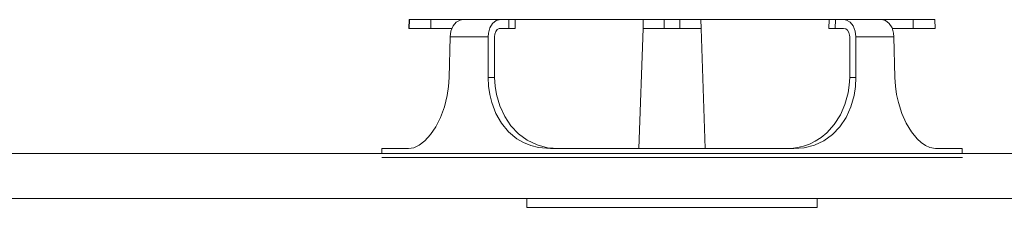
# Model space of a CAD drawing. Units: inches. Extents: x 2.8 to 25.6, y 6.7 to 20.3.
# Drawn here: x 9.6 to 16.4, y 6.9 to 8.1 of the extents above; entities that cross this region are included whole.
import ezdxf

# ---------------------------------------------------------------- set-up
doc = ezdxf.new("R2010")
doc.units = ezdxf.units.IN
doc.header["$MEASUREMENT"] = 0
doc.layers.add('Layer 1', color=7, linetype='Continuous')

msp = doc.modelspace()

# ---------------------------------------------------------------- linework, layer by layer
at = {"layer": 'Layer 1', "color": 7, "lineweight": 18}
for points in [[(12.2536, 8.146), (12.2515, 8.086)], [(12.2524, 8.086), (12.2545, 8.146)], [(12.2536, 8.146), (12.2538, 8.146), (12.2545, 8.146)], [(12.2545, 8.146), (12.2604, 8.146), (12.2757, 8.146), (12.2993, 8.146), (12.3296, 8.146), (12.3647, 8.146), (12.4023, 8.146)], [(12.4023, 8.146), (12.4023, 8.086)], [(12.6216, 8.146), (12.4023, 8.146)], [(12.5351, 8.0281), (12.5408, 8.0675), (12.5554, 8.1023), (12.5772, 8.1285), (12.6039, 8.1433), (12.6216, 8.146)], [(12.6216, 8.146), (12.7024, 8.146), (12.7889, 8.146), (12.881, 8.146)], [(12.881, 8.146), (12.8528, 8.1392), (12.828, 8.1195), (12.8094, 8.0893), (12.7991, 8.052), (12.7974, 8.0281)], [(12.9386, 8.146), (12.881, 8.146)], [(12.9386, 8.146), (12.9625, 8.146), (12.9774, 8.146), (12.9826, 8.146)], [(12.9394, 8.086), (12.9386, 8.146)], [(13.8661, 8.146), (13.7674, 8.146), (13.6706, 8.146), (13.5764, 8.146), (13.4853, 8.146), (13.398, 8.146), (13.315, 8.146), (13.2369, 8.146), (13.1641, 8.146), (13.0972, 8.146), (13.0365, 8.146), (12.9826, 8.146)], [(12.9833, 8.086), (12.9826, 8.146)], [(13.864, 8.086), (13.8661, 8.146)], [(13.8661, 8.146), (13.871, 8.146), (13.8852, 8.146), (13.9079, 8.146), (13.9375, 8.146), (13.9722, 8.146), (14.0096, 8.146)], [(14.0096, 8.146), (14.0095, 8.086)], [(14.0096, 8.146), (14.064, 8.146), (14.1185, 8.146)], [(14.1186, 8.086), (14.1185, 8.146)], [(14.1185, 8.146), (14.1559, 8.146), (14.1905, 8.146), (14.2202, 8.146), (14.2429, 8.146), (14.2571, 8.146), (14.2619, 8.146)], [(14.2619, 8.146), (14.264, 8.086)], [(15.1455, 8.146), (15.0915, 8.146), (15.0309, 8.146), (14.964, 8.146), (14.8912, 8.146), (14.8131, 8.146), (14.7301, 8.146), (14.6428, 8.146), (14.5517, 8.146), (14.4575, 8.146), (14.3607, 8.146), (14.2619, 8.146)], [(15.1455, 8.146), (15.1448, 8.086)], [(15.1455, 8.146), (15.1506, 8.146), (15.1656, 8.146), (15.1895, 8.146)], [(15.1895, 8.146), (15.1887, 8.086)], [(15.1895, 8.146), (15.2471, 8.146)], [(15.2471, 8.146), (15.3391, 8.146), (15.4257, 8.146), (15.5064, 8.146)], [(15.3307, 8.0281), (15.326, 8.0675), (15.3123, 8.1023), (15.2911, 8.1285), (15.2648, 8.1433), (15.2471, 8.146)], [(15.5064, 8.146), (15.5348, 8.1392), (15.5602, 8.1195), (15.5795, 8.0893), (15.5907, 8.052), (15.593, 8.0281)], [(15.5065, 8.146), (15.7258, 8.146)], [(15.7258, 8.086), (15.7258, 8.146)], [(15.7258, 8.146), (15.7634, 8.146), (15.7985, 8.146), (15.8288, 8.146), (15.8524, 8.146), (15.8677, 8.146), (15.8736, 8.146)], [(15.8736, 8.146), (15.8757, 8.086)], [(15.8736, 8.146), (15.8742, 8.146), (15.8744, 8.146)], [(15.8765, 8.086), (15.8744, 8.146)], [(12.2524, 8.086), (12.2517, 8.086), (12.2515, 8.086)], [(12.4023, 8.086), (12.3642, 8.086), (12.3286, 8.086), (12.2978, 8.086), (12.2739, 8.086), (12.2584, 8.086), (12.2524, 8.086)], [(12.5485, 8.086), (12.4023, 8.086)], [(12.84, 8.027), (12.8424, 8.0467), (12.8492, 8.0641), (12.8598, 8.0772), (12.873, 8.0847), (12.8818, 8.086)], [(12.9394, 8.086), (12.8818, 8.086)], [(12.9833, 8.086), (12.9782, 8.086), (12.9632, 8.086), (12.9394, 8.086)], [(13.8351, 7.256), (13.864, 8.086)], [(14.0095, 8.086), (13.9716, 8.086), (13.9365, 8.086), (13.9064, 8.086), (13.8834, 8.086), (13.869, 8.086), (13.864, 8.086)], [(14.1186, 8.086), (14.064, 8.086), (14.0095, 8.086)], [(14.264, 8.086), (14.2591, 8.086), (14.2447, 8.086), (14.2217, 8.086), (14.1916, 8.086), (14.1565, 8.086), (14.1186, 8.086)], [(14.264, 8.086), (14.293, 7.256)], [(15.1887, 8.086), (15.1649, 8.086), (15.1499, 8.086), (15.1448, 8.086)], [(15.2462, 8.086), (15.1887, 8.086)], [(15.2462, 8.086), (15.2604, 8.0826), (15.2728, 8.0727), (15.2821, 8.0576), (15.2872, 8.039), (15.2881, 8.027)], [(15.7258, 8.086), (15.5805, 8.086)], [(15.8757, 8.086), (15.8697, 8.086), (15.8542, 8.086), (15.8302, 8.086), (15.7995, 8.086), (15.7639, 8.086), (15.7258, 8.086)], [(15.8765, 8.086), (15.8763, 8.086), (15.8757, 8.086)], [(12.5285, 7.7472), (12.5351, 8.0281)], [(12.7974, 8.0281), (12.6601, 8.0281), (12.5351, 8.0281)], [(12.7974, 8.0281), (12.7977, 7.7472)], [(12.8403, 7.7472), (12.84, 8.027)], [(15.2881, 8.027), (15.2878, 7.7472)], [(15.3304, 7.7472), (15.3307, 8.0281)], [(15.593, 8.0281), (15.468, 8.0281), (15.3307, 8.0281)], [(15.593, 8.0281), (15.5996, 7.7472)], [(12.5285, 7.7472), (12.5244, 7.6841), (12.5153, 7.6221), (12.4961, 7.5435), (12.4695, 7.471), (12.4371, 7.407), (12.4005, 7.3527), (12.3618, 7.3102), (12.3225, 7.2796), (12.2849, 7.2619), (12.2494, 7.256)], [(13.2256, 7.256), (13.1448, 7.2633), (13.092, 7.2769), (13.0416, 7.2975), (12.9948, 7.3248), (12.9371, 7.3731), (12.8882, 7.4326), (12.8503, 7.4996), (12.8224, 7.5737), (12.8088, 7.63), (12.8005, 7.6882), (12.7977, 7.7472)], [(12.7977, 7.7472), (12.8403, 7.7472)], [(12.8403, 7.7472), (12.8447, 7.6878), (12.8545, 7.6293), (12.877, 7.5515), (12.9109, 7.4773), (12.9536, 7.4132), (13.0068, 7.3571), (13.0663, 7.3139), (13.1342, 7.2816), (13.2065, 7.2625), (13.2839, 7.256)], [(14.8442, 7.256), (14.8858, 7.2578), (14.928, 7.2636), (14.9692, 7.2735), (15.0103, 7.288), (15.0495, 7.3068), (15.0918, 7.3336), (15.1307, 7.3657), (15.181, 7.4216), (15.2234, 7.4888), (15.2547, 7.5616), (15.2763, 7.6421), (15.2842, 7.6943), (15.2878, 7.7472)], [(15.3304, 7.7472), (15.3272, 7.6841), (15.3178, 7.6221), (15.2958, 7.5435), (15.2633, 7.471), (15.221, 7.407), (15.1694, 7.3527), (15.1102, 7.3102), (15.0444, 7.2796), (14.975, 7.2619), (14.9024, 7.256)], [(15.2878, 7.7472), (15.3304, 7.7472)], [(15.8787, 7.256), (15.839, 7.2633), (15.8103, 7.2769), (15.7809, 7.2975), (15.7516, 7.3248), (15.7125, 7.3731), (15.6768, 7.4326), (15.647, 7.4996), (15.6235, 7.5737), (15.6113, 7.63), (15.6033, 7.6882), (15.5996, 7.7472)], [(20.984, 7.223), (3.644, 7.223)], [(16.064, 7.196), (16.0599, 7.196), (16.0476, 7.196), (16.0272, 7.196), (15.9986, 7.196), (15.9622, 7.196), (15.9179, 7.196), (15.866, 7.196), (15.8067, 7.196), (15.7402, 7.196), (15.6669, 7.196), (15.5869, 7.196), (15.5007, 7.196), (15.4086, 7.196), (15.311, 7.196), (15.2083, 7.196), (15.1008, 7.196), (14.9891, 7.196), (14.8736, 7.196), (14.7548, 7.196), (14.6331, 7.196), (14.5091, 7.196), (14.3832, 7.196), (14.2561, 7.196), (14.1281, 7.196), (13.9999, 7.196), (13.872, 7.196), (13.7448, 7.196), (13.619, 7.196), (13.495, 7.196), (13.3733, 7.196), (13.2545, 7.196), (13.139, 7.196), (13.0273, 7.196), (12.9198, 7.196), (12.8171, 7.196), (12.7194, 7.196), (12.6273, 7.196), (12.5412, 7.196), (12.4612, 7.196), (12.3879, 7.196), (12.3214, 7.196), (12.2621, 7.196), (12.2102, 7.196), (12.1659, 7.196), (12.1295, 7.196), (12.1009, 7.196), (12.0805, 7.196), (12.0682, 7.196), (12.064, 7.196)], [(12.0651, 7.256), (12.0645, 7.223)], [(12.2494, 7.256), (12.1937, 7.256), (12.1477, 7.256), (12.1117, 7.256), (12.0859, 7.256), (12.0703, 7.256), (12.0651, 7.256)], [(14.9024, 7.256), (14.7798, 7.256), (14.6541, 7.256), (14.5257, 7.256), (14.3953, 7.256), (14.2634, 7.256), (14.1306, 7.256), (13.9975, 7.256), (13.8647, 7.256), (13.7328, 7.256), (13.6024, 7.256), (13.474, 7.256), (13.3482, 7.256), (13.2256, 7.256)], [(16.063, 7.256), (16.0578, 7.256), (16.0422, 7.256), (16.0164, 7.256), (15.9804, 7.256), (15.9344, 7.256), (15.8787, 7.256)], [(16.0636, 7.223), (16.063, 7.256)], [(6.5642, 6.911), (13.064, 6.911)], [(13.064, 6.911), (13.064, 6.851)], [(13.064, 6.911), (15.064, 6.911)], [(15.0638, 6.911), (18.0639, 6.911)], [(15.064, 6.911), (15.064, 6.851)], [(13.064, 6.851), (15.064, 6.851)]]:
    msp.add_lwpolyline(points, dxfattribs=at)

doc.saveas('drawing.dxf')
